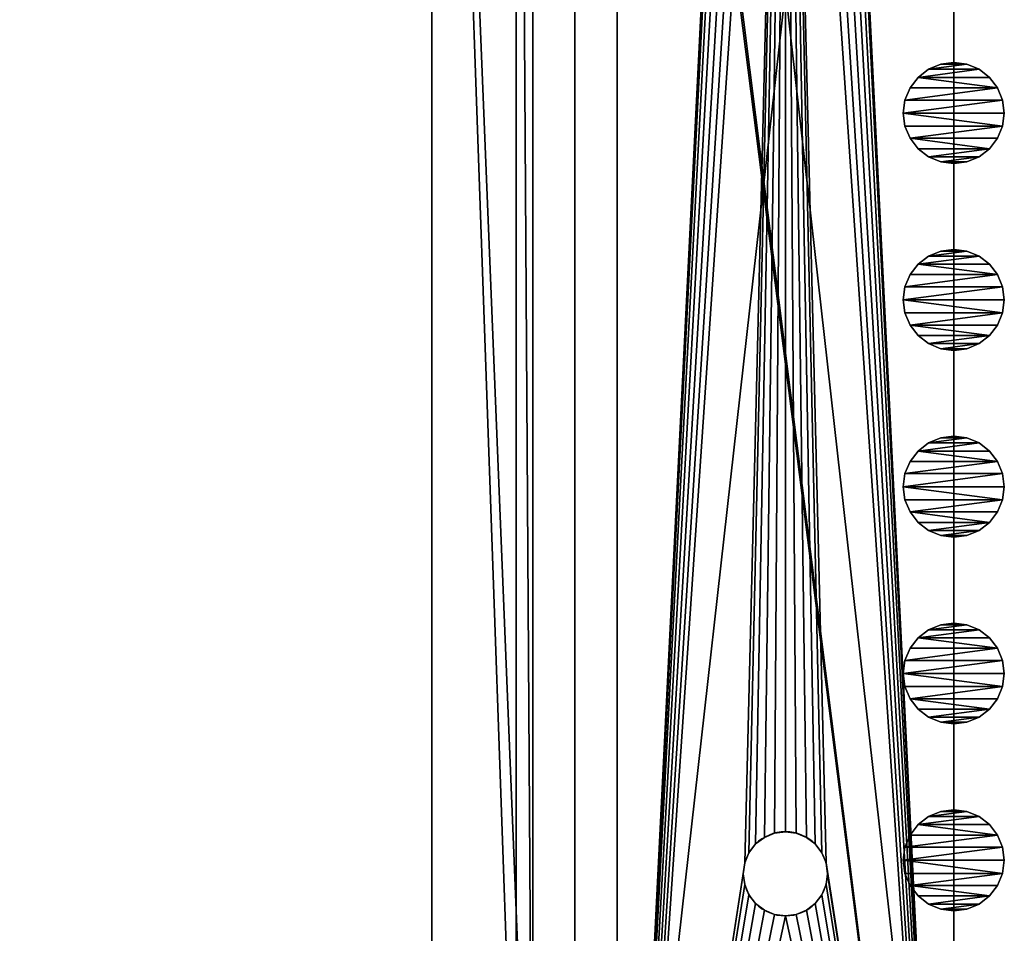
# Model space of a CAD drawing. Extents: x -15 to 936, y -6 to 409.
# Drawn here: x 819 to 936, y 93 to 202 of the extents above; entities that cross this region are included whole.
import ezdxf

# ---------------------------------------------------------------- set-up
doc = ezdxf.new("R2010")
doc.units = 0
doc.layers.get('0').update_dxf_attribs({"color": 13, "linetype": 'CONTINUOUS'})

# ---------------------------------------------------------------- blocks, each defined once
blk = doc.blocks.new('GROUP_45')
for p, q in [((3, 11.2), (4.45, 11.8)), ((3, 11.2, 404), (4.45, 11.8, 404)), ((4.45, 11.8, 404), (6, 12, 404)), ((4.45, 11.8), (6, 12)), ((4.45, 11.8, 404), (4.45, 11.8)), ((6, 12), (7.55, 11.8)), ((6, 12, 404), (7.55, 11.8, 404)), ((6, 12, 404), (6, 12)), ((7.55, 11.8), (9, 11.2)), ((7.55, 11.8, 404), (9, 11.2, 404)), ((7.55, 11.8, 404), (7.55, 11.8)), ((1.76, 10.24), (3, 11.2)), ((1.76, 10.24, 404), (3, 11.2, 404)), ((3, 11.2, 404), (3, 11.2)), ((9, 11.2), (10.24, 10.24)), ((9, 11.2, 404), (10.24, 10.24, 404)), ((9, 11.2, 404), (9, 11.2)), ((0.8, 9, 404), (1.76, 10.24, 404)), ((0.8, 9), (1.76, 10.24)), ((1.76, 10.24, 404), (1.76, 10.24)), ((10.24, 10.24), (11.2, 9)), ((10.24, 10.24, 404), (11.2, 9, 404)), ((10.24, 10.24, 404), (10.24, 10.24)), ((0.2, 7.55), (0.8, 9)), ((0.2, 7.55, 404), (0.8, 9, 404)), ((0.8, 9, 404), (0.8, 9)), ((11.2, 9, 404), (11.8, 7.55, 404)), ((11.2, 9), (11.8, 7.55)), ((11.2, 9, 404), (11.2, 9)), ((0, 6, 404), (0.2, 7.55, 404)), ((0, 6), (0.2, 7.55)), ((0.2, 7.55, 404), (0.2, 7.55)), ((11.8, 7.55), (12, 6)), ((11.8, 7.55, 404), (12, 6, 404)), ((11.8, 7.55, 404), (11.8, 7.55)), ((0.2, 4.45, 404), (0, 6, 404)), ((0.2, 4.45), (0, 6)), ((0, 6, 404), (0, 6)), ((12, 6, 404), (11.8, 4.45, 404)), ((12, 6), (11.8, 4.45)), ((12, 6, 404), (12, 6)), ((0.8, 3), (0.2, 4.45)), ((0.8, 3, 404), (0.2, 4.45, 404)), ((0.2, 4.45, 404), (0.2, 4.45)), ((11.8, 4.45), (11.2, 3)), ((11.8, 4.45, 404), (11.2, 3, 404)), ((11.8, 4.45, 404), (11.8, 4.45)), ((1.76, 1.76), (0.8, 3)), ((1.76, 1.76, 404), (0.8, 3, 404)), ((0.8, 3, 404), (0.8, 3)), ((11.2, 3, 404), (10.24, 1.76, 404)), ((11.2, 3), (10.24, 1.76)), ((11.2, 3, 404), (11.2, 3)), ((3, 0.8, 404), (1.76, 1.76, 404)), ((3, 0.8), (1.76, 1.76)), ((1.76, 1.76, 404), (1.76, 1.76)), ((10.24, 1.76), (9, 0.8)), ((10.24, 1.76, 404), (9, 0.8, 404)), ((10.24, 1.76, 404), (10.24, 1.76)), ((4.45, 0.2, 404), (3, 0.8, 404)), ((4.45, 0.2), (3, 0.8)), ((3, 0.8, 404), (3, 0.8)), ((6, 0), (4.45, 0.2)), ((6, 0, 404), (4.45, 0.2, 404)), ((4.45, 0.2, 404), (4.45, 0.2)), ((7.55, 0.2, 404), (6, 0, 404)), ((7.55, 0.2), (6, 0)), ((6, 0, 404), (6, 0)), ((9, 0.8), (7.55, 0.2)), ((9, 0.8, 404), (7.55, 0.2, 404)), ((7.55, 0.2, 404), (7.55, 0.2)), ((9, 0.8, 404), (9, 0.8))]:
    blk.add_line(p, q)
mesh = blk.add_polyface()
corners = [(0.2, 4.45, 404), (0.2, 7.55, 404), (0, 6, 404), (0.8, 3, 404), (0.8, 9, 404), (1.76, 1.76, 404), (1.76, 10.24, 404), (3, 11.2, 404), (3, 0.8, 404), (4.45, 0.2, 404), (4.45, 11.8, 404), (6, 0, 404), (6, 12, 404), (7.55, 11.8, 404), (7.55, 0.2, 404), (9, 0.8, 404), (9, 11.2, 404), (10.24, 10.24, 404), (10.24, 1.76, 404), (11.2, 3, 404), (11.2, 9, 404), (11.8, 4.45, 404), (11.8, 7.55, 404), (12, 6, 404)]
mesh.append_faces([[corners[k] for k in face] for face in [(0, 1, 2), (22, 21, 23)]], dxfattribs={"vtx0": -1})
mesh.append_faces([[corners[k] for k in face] for face in [(1, 3, 4), (4, 5, 6), (6, 5, 7), (7, 9, 10), (10, 11, 12), (12, 11, 13), (13, 15, 16), (16, 15, 17), (17, 19, 20), (20, 21, 22)]], dxfattribs={"vtx0": -1, "vtx1": -1})
mesh.append_faces([[corners[k] for k in face] for face in [(1, 0, 3), (4, 3, 5), (7, 5, 8), (7, 8, 9), (10, 9, 11), (13, 11, 14), (13, 14, 15), (17, 15, 18), (17, 18, 19), (20, 19, 21)]], dxfattribs={"vtx0": -1, "vtx2": -1})
mesh = blk.add_polyface()
corners = [(3, 11.2, 404), (4.45, 11.8), (3, 11.2), (4.45, 11.8, 404)]
mesh.append_faces([[corners[k] for k in face] for face in [(0, 1, 2), (1, 0, 3)]], dxfattribs={"vtx0": -1})
mesh = blk.add_polyface()
corners = [(4.45, 11.8, 404), (6, 12), (4.45, 11.8), (6, 12, 404)]
mesh.append_faces([[corners[k] for k in face] for face in [(0, 1, 2), (1, 0, 3)]], dxfattribs={"vtx0": -1})
mesh = blk.add_polyface()
corners = [(6, 12, 404), (7.55, 11.8), (6, 12), (7.55, 11.8, 404)]
mesh.append_faces([[corners[k] for k in face] for face in [(0, 1, 2), (1, 0, 3)]], dxfattribs={"vtx0": -1})
mesh = blk.add_polyface()
corners = [(7.55, 11.8, 404), (9, 11.2), (7.55, 11.8), (9, 11.2, 404)]
mesh.append_faces([[corners[k] for k in face] for face in [(0, 1, 2), (1, 0, 3)]], dxfattribs={"vtx0": -1})
mesh = blk.add_polyface()
corners = [(1.76, 10.24, 404), (3, 11.2), (1.76, 10.24), (3, 11.2, 404)]
mesh.append_faces([[corners[k] for k in face] for face in [(0, 1, 2), (1, 0, 3)]], dxfattribs={"vtx0": -1})
mesh = blk.add_polyface()
corners = [(9, 11.2, 404), (10.24, 10.24), (9, 11.2), (10.24, 10.24, 404)]
mesh.append_faces([[corners[k] for k in face] for face in [(0, 1, 2), (1, 0, 3)]], dxfattribs={"vtx0": -1})
mesh = blk.add_polyface()
corners = [(1.76, 10.24, 404), (0.8, 9), (0.8, 9, 404), (1.76, 10.24)]
mesh.append_faces([[corners[k] for k in face] for face in [(0, 1, 2), (1, 0, 3)]], dxfattribs={"vtx0": -1})
mesh = blk.add_polyface()
corners = [(10.24, 10.24), (11.2, 9, 404), (11.2, 9), (10.24, 10.24, 404)]
mesh.append_faces([[corners[k] for k in face] for face in [(0, 1, 2), (1, 0, 3)]], dxfattribs={"vtx0": -1})
mesh = blk.add_polyface()
corners = [(0.8, 9, 404), (0.2, 7.55), (0.2, 7.55, 404), (0.8, 9)]
mesh.append_faces([[corners[k] for k in face] for face in [(0, 1, 2), (1, 0, 3)]], dxfattribs={"vtx0": -1})
mesh = blk.add_polyface()
corners = [(11.2, 9), (11.8, 7.55, 404), (11.8, 7.55), (11.2, 9, 404)]
mesh.append_faces([[corners[k] for k in face] for face in [(0, 1, 2), (1, 0, 3)]], dxfattribs={"vtx0": -1})
mesh = blk.add_polyface()
corners = [(0.2, 7.55, 404), (0, 6), (0, 6, 404), (0.2, 7.55)]
mesh.append_faces([[corners[k] for k in face] for face in [(0, 1, 2), (1, 0, 3)]], dxfattribs={"vtx0": -1})
mesh = blk.add_polyface()
corners = [(11.8, 7.55), (12, 6, 404), (12, 6), (11.8, 7.55, 404)]
mesh.append_faces([[corners[k] for k in face] for face in [(0, 1, 2), (1, 0, 3)]], dxfattribs={"vtx0": -1})
mesh = blk.add_polyface()
corners = [(0, 6, 404), (0.2, 4.45), (0.2, 4.45, 404), (0, 6)]
mesh.append_faces([[corners[k] for k in face] for face in [(0, 1, 2), (1, 0, 3)]], dxfattribs={"vtx0": -1})
mesh = blk.add_polyface()
corners = [(12, 6), (11.8, 4.45, 404), (11.8, 4.45), (12, 6, 404)]
mesh.append_faces([[corners[k] for k in face] for face in [(0, 1, 2), (1, 0, 3)]], dxfattribs={"vtx0": -1})
mesh = blk.add_polyface()
corners = [(0.2, 4.45, 404), (0.8, 3), (0.8, 3, 404), (0.2, 4.45)]
mesh.append_faces([[corners[k] for k in face] for face in [(0, 1, 2), (1, 0, 3)]], dxfattribs={"vtx0": -1})
mesh = blk.add_polyface()
corners = [(11.8, 4.45), (11.2, 3, 404), (11.2, 3), (11.8, 4.45, 404)]
mesh.append_faces([[corners[k] for k in face] for face in [(0, 1, 2), (1, 0, 3)]], dxfattribs={"vtx0": -1})
mesh = blk.add_polyface()
corners = [(0.8, 3, 404), (1.76, 1.76), (1.76, 1.76, 404), (0.8, 3)]
mesh.append_faces([[corners[k] for k in face] for face in [(0, 1, 2), (1, 0, 3)]], dxfattribs={"vtx0": -1})
mesh = blk.add_polyface()
corners = [(11.2, 3), (10.24, 1.76, 404), (10.24, 1.76), (11.2, 3, 404)]
mesh.append_faces([[corners[k] for k in face] for face in [(0, 1, 2), (1, 0, 3)]], dxfattribs={"vtx0": -1})
mesh = blk.add_polyface()
corners = [(3, 0.8, 404), (1.76, 1.76), (3, 0.8), (1.76, 1.76, 404)]
mesh.append_faces([[corners[k] for k in face] for face in [(0, 1, 2), (1, 0, 3)]], dxfattribs={"vtx0": -1})
mesh = blk.add_polyface()
corners = [(10.24, 1.76, 404), (9, 0.8), (10.24, 1.76), (9, 0.8, 404)]
mesh.append_faces([[corners[k] for k in face] for face in [(0, 1, 2), (1, 0, 3)]], dxfattribs={"vtx0": -1})
mesh = blk.add_polyface()
corners = [(4.45, 0.2, 404), (3, 0.8), (4.45, 0.2), (3, 0.8, 404)]
mesh.append_faces([[corners[k] for k in face] for face in [(0, 1, 2), (1, 0, 3)]], dxfattribs={"vtx0": -1})
mesh = blk.add_polyface()
corners = [(6, 0, 404), (4.45, 0.2), (6, 0), (4.45, 0.2, 404)]
mesh.append_faces([[corners[k] for k in face] for face in [(0, 1, 2), (1, 0, 3)]], dxfattribs={"vtx0": -1})
mesh = blk.add_polyface()
corners = [(7.55, 0.2, 404), (6, 0), (7.55, 0.2), (6, 0, 404)]
mesh.append_faces([[corners[k] for k in face] for face in [(0, 1, 2), (1, 0, 3)]], dxfattribs={"vtx0": -1})
mesh = blk.add_polyface()
corners = [(9, 0.8, 404), (7.55, 0.2), (9, 0.8), (7.55, 0.2, 404)]
mesh.append_faces([[corners[k] for k in face] for face in [(0, 1, 2), (1, 0, 3)]], dxfattribs={"vtx0": -1})
blk = doc.blocks.new('GROUP_50')
for p, q in [((7, 945, 4), (404, 945, 4)), ((7, 945), (404, 945)), ((363.22, 900, 4), (49.22, 900, 4)), ((363.22, 900), (49.22, 900))]:
    blk.add_line(p, q)
mesh = blk.add_polyface()
corners = [(4.1, 942.78), (4, 18), (4, 942), (4.1, 17.22), (4.4, 943.5), (4.4, 16.5), (4.88, 944.12), (4.88, 15.88), (5.5, 15.4), (5.5, 944.6), (6.22, 944.9), (6.22, 15.1), (7, 945), (7, 15), (46.22, 900), (404, 945), (49.22, 900), (363.22, 900), (366.22, 900), (366.22, 897), (366.22, 643), (366.22, 640), (366.22, 610), (366.22, 607), (366.22, 353), (366.22, 350), (366.22, 320), (366.22, 317), (366.22, 63), (366.22, 60), (46.22, 60), (404, 15), (46.22, 897), (46.22, 643), (46.22, 640), (46.22, 610), (46.22, 607), (46.22, 353), (46.22, 350), (46.22, 320), (46.22, 317), (46.22, 63), (49.22, 60), (363.22, 60), (404.78, 944.9), (404.78, 15.1), (405.5, 944.6), (405.5, 15.4), (406.12, 944.12), (406.12, 15.88), (406.6, 943.5), (406.6, 16.5), (406.9, 942.78), (406.9, 17.22), (407, 942), (407, 18)]
mesh.append_faces([[corners[k] for k in face] for face in [(0, 1, 2), (30, 40, 41), (53, 54, 55)]], dxfattribs={"vtx0": -1})
mesh.append_faces([[corners[k] for k in face] for face in [(1, 0, 3), (3, 4, 5), (5, 6, 7), (7, 6, 8), (8, 10, 11), (11, 12, 13), (14, 15, 16), (16, 15, 17), (17, 15, 18), (18, 15, 19), (19, 15, 20), (20, 15, 21), (21, 15, 22), (22, 15, 23), (23, 15, 24), (24, 15, 25), (25, 15, 26), (26, 15, 27), (27, 15, 28), (28, 15, 29), (13, 30, 31), (31, 44, 45), (45, 46, 47), (47, 48, 49), (49, 50, 51), (51, 52, 53)]], dxfattribs={"vtx0": -1, "vtx1": -1})
mesh.append_faces([[corners[k] for k in face] for face in [(13, 12, 14), (30, 13, 14), (31, 29, 15)]], dxfattribs={"vtx0": -1, "vtx1": -1, "vtx2": -1})
mesh.append_faces([[corners[k] for k in face] for face in [(3, 0, 4), (5, 4, 6), (8, 6, 9), (8, 9, 10), (11, 10, 12), (14, 12, 15), (30, 14, 32), (30, 32, 33), (30, 33, 34), (30, 34, 35), (30, 35, 36), (30, 36, 37), (30, 37, 38), (30, 38, 39), (30, 39, 40), (31, 30, 42), (31, 42, 43), (31, 43, 29), (31, 15, 44), (45, 44, 46), (47, 46, 48), (49, 48, 50), (51, 50, 52), (53, 52, 54)]], dxfattribs={"vtx0": -1, "vtx2": -1})
mesh = blk.add_polyface()
corners = [(4.1, 17.22, 4), (4, 942, 4), (4, 18, 4), (4.1, 942.78, 4), (4.4, 16.5, 4), (4.4, 943.5, 4), (4.88, 15.88, 4), (4.88, 944.12, 4), (5.5, 15.4, 4), (5.5, 944.6, 4), (6.22, 15.1, 4), (6.22, 944.9, 4), (7, 15, 4), (7, 945, 4), (46.22, 60, 4), (404, 15, 4), (49.22, 60, 4), (363.22, 60, 4), (366.22, 60, 4), (366.22, 63, 4), (366.22, 317, 4), (366.22, 320, 4), (366.22, 350, 4), (366.22, 353, 4), (366.22, 607, 4), (366.22, 610, 4), (366.22, 640, 4), (366.22, 643, 4), (366.22, 897, 4), (366.22, 900, 4), (46.22, 900, 4), (404, 945, 4), (46.22, 63, 4), (46.22, 317, 4), (46.22, 320, 4), (46.22, 350, 4), (46.22, 353, 4), (46.22, 607, 4), (46.22, 610, 4), (46.22, 640, 4), (46.22, 643, 4), (46.22, 897, 4), (49.22, 900, 4), (363.22, 900, 4), (404.78, 15.1, 4), (404.78, 944.9, 4), (405.5, 15.4, 4), (405.5, 944.6, 4), (406.12, 15.88, 4), (406.12, 944.12, 4), (406.6, 16.5, 4), (406.6, 943.5, 4), (406.9, 17.22, 4), (406.9, 942.78, 4), (407, 18, 4), (407, 387.81, 4), (407, 942, 4), (407, 896.4, 4)]
mesh.append_faces([[corners[k] for k in face] for face in [(0, 1, 2), (30, 40, 41), (56, 55, 57)]], dxfattribs={"vtx0": -1})
mesh.append_faces([[corners[k] for k in face] for face in [(1, 0, 3), (3, 4, 5), (5, 6, 7), (7, 8, 9), (9, 10, 11), (11, 12, 13), (14, 15, 16), (16, 15, 17), (17, 15, 18), (18, 15, 19), (19, 15, 20), (20, 15, 21), (21, 15, 22), (22, 15, 23), (23, 15, 24), (24, 15, 25), (25, 15, 26), (26, 15, 27), (27, 15, 28), (28, 15, 29), (13, 30, 31), (31, 44, 45), (45, 46, 47), (47, 48, 49), (49, 50, 51), (51, 52, 53)]], dxfattribs={"vtx0": -1, "vtx1": -1})
mesh.append_faces([[corners[k] for k in face] for face in [(13, 12, 14), (30, 13, 14), (31, 29, 15)]], dxfattribs={"vtx0": -1, "vtx1": -1, "vtx2": -1})
mesh.append_faces([[corners[k] for k in face] for face in [(3, 0, 4), (5, 4, 6), (7, 6, 8), (9, 8, 10), (11, 10, 12), (14, 12, 15), (30, 14, 32), (30, 32, 33), (30, 33, 34), (30, 34, 35), (30, 35, 36), (30, 36, 37), (30, 37, 38), (30, 38, 39), (30, 39, 40), (31, 30, 42), (31, 42, 43), (31, 43, 29), (31, 15, 44), (45, 44, 46), (47, 46, 48), (49, 48, 50), (51, 50, 52), (53, 52, 54), (53, 54, 55), (55, 56, 53)]], dxfattribs={"vtx0": -1, "vtx2": -1})
mesh = blk.add_polyface()
corners = [(7, 945, 4), (404, 945), (7, 945), (404, 945, 4)]
mesh.append_faces([[corners[k] for k in face] for face in [(0, 1, 2), (1, 0, 3)]], dxfattribs={"vtx0": -1})
mesh = blk.add_polyface()
corners = [(363.22, 900, 4), (49.22, 900), (363.22, 900), (49.22, 900, 4)]
mesh.append_faces([[corners[k] for k in face] for face in [(0, 1, 2), (1, 0, 3)]], dxfattribs={"vtx0": -1})
blk = doc.blocks.new('GROUP_43')
for p, q in [((24, 945, 4), (380, 945, 4)), ((24, 945), (380, 945))]:
    blk.add_line(p, q)
mesh = blk.add_polyface()
corners = [(407, 905), (387, 55), (380, 905), (407, 55), (380, 945), (24, 905), (24, 945), (24, 55), (24, 15), (387, 15), (6.22, 55), (6.22, 905)]
mesh.append_faces([[corners[k] for k in face] for face in [(1, 0, 3), (4, 5, 6), (5, 10, 11)]], dxfattribs={"vtx0": -1})
mesh.append_faces([[corners[k] for k in face] for face in [(0, 1, 2), (7, 4, 8), (8, 2, 9), (9, 2, 1), (10, 5, 7)]], dxfattribs={"vtx0": -1, "vtx1": -1})
mesh.append_faces([[corners[k] for k in face] for face in [(5, 4, 7)]], dxfattribs={"vtx0": -1, "vtx1": -1, "vtx2": -1})
mesh.append_faces([[corners[k] for k in face] for face in [(8, 4, 2)]], dxfattribs={"vtx0": -1, "vtx2": -1})
mesh = blk.add_polyface()
corners = [(24, 55, 4), (6.22, 905, 4), (6.22, 55, 4), (24, 905, 4), (387, 15, 4), (24, 15, 4), (24, 945, 4), (380, 905, 4), (387, 55, 4), (407, 905, 4), (407, 55, 4), (407, 387.81, 4), (380, 945, 4)]
mesh.append_faces([[corners[k] for k in face] for face in [(0, 1, 2), (4, 0, 5), (9, 10, 11)]], dxfattribs={"vtx0": -1})
mesh.append_faces([[corners[k] for k in face] for face in [(1, 0, 3), (3, 4, 6), (7, 8, 9)]], dxfattribs={"vtx0": -1, "vtx1": -1})
mesh.append_faces([[corners[k] for k in face] for face in [(0, 4, 3), (6, 4, 7)]], dxfattribs={"vtx0": -1, "vtx1": -1, "vtx2": -1})
mesh.append_faces([[corners[k] for k in face] for face in [(7, 4, 8), (9, 8, 10)]], dxfattribs={"vtx0": -1, "vtx2": -1})
mesh.append_faces([[corners[k] for k in face] for face in [(12, 6, 7)]], dxfattribs={"vtx1": -1})
mesh = blk.add_polyface()
corners = [(24, 945, 4), (380, 945), (24, 945), (380, 945, 4)]
mesh.append_faces([[corners[k] for k in face] for face in [(0, 1, 2), (1, 0, 3)]], dxfattribs={"vtx0": -1})
blk = doc.blocks.new('GROUP_48')
for p, q in [((400, 40), (3, 40)), ((400, 40, 4), (3, 40, 4)), ((301.71, 24.83, 4), (301.71, 24.83)), ((303, 25, 4), (303, 25)), ((304.29, 24.83, 4), (304.29, 24.83)), ((299.46, 23.54, 4), (299.46, 23.54)), ((300.5, 24.33, 4), (300.5, 24.33)), ((305.5, 24.33, 4), (305.5, 24.33)), ((306.54, 23.54, 4), (306.54, 23.54)), ((298.67, 22.5, 4), (298.67, 22.5)), ((307.33, 22.5, 4), (307.33, 22.5)), ((298.17, 21.29, 4), (298.17, 21.29)), ((307.83, 21.29, 4), (307.83, 21.29)), ((298, 20, 4), (298, 20)), ((308, 20, 4), (308, 20)), ((298.17, 18.71, 4), (298.17, 18.71)), ((307.83, 18.71, 4), (307.83, 18.71)), ((298.67, 17.5, 4), (298.67, 17.5)), ((299.46, 16.46, 4), (299.46, 16.46)), ((306.54, 16.46, 4), (306.54, 16.46)), ((307.33, 17.5, 4), (307.33, 17.5)), ((300.5, 15.67, 4), (300.5, 15.67)), ((305.5, 15.67, 4), (305.5, 15.67)), ((301.71, 15.17, 4), (301.71, 15.17)), ((303, 15, 4), (303, 15)), ((304.29, 15.17, 4), (304.29, 15.17)), ((3, 0), (400, 0)), ((3, 0, 4), (400, 0, 4))]:
    blk.add_line(p, q)
at = {"extrusion": (0, 0, -1)}
for centre in [(-303, 20, -4), (-303, 20)]:
    blk.add_circle(centre, 5, dxfattribs=at)
mesh = blk.add_polyface()
corners = [(0.1, 37.78), (0, 3), (0, 37), (0.1, 2.22), (0.4, 38.5), (0.4, 1.5), (0.88, 39.12), (0.88, 0.88), (1.5, 39.6), (1.5, 0.4), (2.22, 39.9), (2.22, 0.1), (3, 40), (3, 0), (98.71, 24.83), (100, 25), (400, 40), (97.5, 24.33), (96.46, 23.54), (95.67, 22.5), (95.17, 21.29), (95, 20), (101.29, 24.83), (102.5, 24.33), (103.54, 23.54), (104.33, 22.5), (104.83, 21.29), (105, 20), (301.71, 24.83), (300.5, 24.33), (299.46, 23.54), (298.67, 22.5), (298.17, 21.29), (298, 20), (303, 25), (304.29, 24.83), (305.5, 24.33), (306.54, 23.54), (307.33, 22.5), (307.83, 21.29), (308, 20), (100, 15), (400, 0), (98.71, 15.17), (97.5, 15.67), (96.46, 16.46), (95.67, 17.5), (95.17, 18.71), (101.29, 15.17), (102.5, 15.67), (103.54, 16.46), (104.33, 17.5), (104.83, 18.71), (301.71, 15.17), (300.5, 15.67), (299.46, 16.46), (298.67, 17.5), (298.17, 18.71), (303, 15), (304.29, 15.17), (305.5, 15.67), (306.54, 16.46), (307.33, 17.5), (307.83, 18.71), (400.78, 39.9), (400.78, 0.1), (401.5, 39.6), (401.5, 0.4), (402.12, 39.12), (402.12, 0.88), (402.6, 38.5), (402.6, 1.5), (402.9, 37.78), (402.9, 2.22), (403, 37), (403, 3)]
mesh.append_faces([[corners[k] for k in face] for face in [(0, 1, 2), (73, 74, 75)]], dxfattribs={"vtx0": -1})
mesh.append_faces([[corners[k] for k in face] for face in [(1, 0, 3), (3, 4, 5), (5, 6, 7), (7, 8, 9), (9, 10, 11), (11, 12, 13), (14, 12, 15), (15, 16, 22), (22, 16, 23), (23, 16, 24), (24, 16, 25), (25, 16, 26), (26, 16, 27), (28, 16, 34), (34, 16, 35), (35, 16, 36), (36, 16, 37), (37, 16, 38), (38, 16, 39), (39, 16, 40), (13, 41, 42), (41, 13, 43), (43, 13, 44), (44, 13, 45), (45, 13, 46), (46, 13, 47), (47, 13, 21), (53, 27, 54), (54, 27, 55), (55, 27, 56), (56, 27, 57), (57, 27, 33), (42, 64, 65), (65, 66, 67), (67, 68, 69), (69, 70, 71), (71, 72, 73)]], dxfattribs={"vtx0": -1, "vtx1": -1})
mesh.append_faces([[corners[k] for k in face] for face in [(13, 12, 14), (27, 16, 28), (42, 27, 53), (42, 40, 16)]], dxfattribs={"vtx0": -1, "vtx1": -1, "vtx2": -1})
mesh.append_faces([[corners[k] for k in face] for face in [(3, 0, 4), (5, 4, 6), (7, 6, 8), (9, 8, 10), (11, 10, 12), (15, 12, 16), (13, 14, 17), (13, 17, 18), (13, 18, 19), (13, 19, 20), (13, 20, 21), (27, 28, 29), (27, 29, 30), (27, 30, 31), (27, 31, 32), (27, 32, 33), (42, 41, 48), (42, 48, 49), (42, 49, 50), (42, 50, 51), (42, 51, 52), (42, 52, 27), (42, 53, 58), (42, 58, 59), (42, 59, 60), (42, 60, 61), (42, 61, 62), (42, 62, 63), (42, 63, 40), (42, 16, 64), (65, 64, 66), (67, 66, 68), (69, 68, 70), (71, 70, 72), (73, 72, 74)]], dxfattribs={"vtx0": -1, "vtx2": -1})
mesh = blk.add_polyface()
corners = [(3, 0, 4), (95.17, 18.71, 4), (95, 20, 4), (95.67, 17.5, 4), (96.46, 16.46, 4), (97.5, 15.67, 4), (98.71, 15.17, 4), (100, 15, 4), (400, 0, 4), (101.29, 15.17, 4), (102.5, 15.67, 4), (103.54, 16.46, 4), (104.33, 17.5, 4), (104.83, 18.71, 4), (105, 20, 4), (301.71, 15.17, 4), (300.5, 15.67, 4), (299.46, 16.46, 4), (298.67, 17.5, 4), (298.17, 18.71, 4), (298, 20, 4), (303, 15, 4), (304.29, 15.17, 4), (305.5, 15.67, 4), (306.54, 16.46, 4), (307.33, 17.5, 4), (307.83, 18.71, 4), (308, 20, 4), (0.1, 2.22, 4), (0, 37, 4), (0, 3, 4), (0.1, 37.78, 4), (0.4, 1.5, 4), (0.4, 38.5, 4), (0.88, 39.12, 4), (0.88, 0.88, 4), (1.5, 39.6, 4), (1.5, 0.4, 4), (2.22, 39.9, 4), (2.22, 0.1, 4), (3, 40, 4), (98.71, 24.83, 4), (100, 25, 4), (400, 40, 4), (97.5, 24.33, 4), (96.46, 23.54, 4), (95.67, 22.5, 4), (95.17, 21.29, 4), (101.29, 24.83, 4), (102.5, 24.33, 4), (103.54, 23.54, 4), (104.33, 22.5, 4), (104.83, 21.29, 4), (301.71, 24.83, 4), (300.5, 24.33, 4), (299.46, 23.54, 4), (298.67, 22.5, 4), (298.17, 21.29, 4), (303, 25, 4), (304.29, 24.83, 4), (305.5, 24.33, 4), (306.54, 23.54, 4), (307.33, 22.5, 4), (307.83, 21.29, 4), (400.78, 0.1, 4), (400.78, 39.9, 4), (401.5, 0.4, 4), (401.5, 39.6, 4), (402.12, 0.88, 4), (402.12, 39.12, 4), (402.6, 1.5, 4), (402.6, 38.5, 4), (402.9, 2.22, 4), (402.9, 37.78, 4), (403, 3, 4), (403, 37, 4)]
mesh.append_faces([[corners[k] for k in face] for face in [(28, 29, 30), (73, 74, 75)]], dxfattribs={"vtx0": -1})
mesh.append_faces([[corners[k] for k in face] for face in [(1, 0, 3), (3, 0, 4), (4, 0, 5), (5, 0, 6), (6, 0, 7), (7, 8, 9), (9, 8, 10), (10, 8, 11), (11, 8, 12), (12, 8, 13), (13, 8, 14), (15, 8, 21), (21, 8, 22), (22, 8, 23), (23, 8, 24), (24, 8, 25), (25, 8, 26), (26, 8, 27), (29, 28, 31), (31, 32, 33), (33, 32, 34), (34, 35, 36), (36, 37, 38), (38, 39, 40), (40, 42, 43), (41, 0, 44), (44, 0, 45), (45, 0, 46), (46, 0, 47), (47, 0, 2), (53, 14, 54), (54, 14, 55), (55, 14, 56), (56, 14, 57), (57, 14, 20), (43, 64, 65), (65, 66, 67), (67, 68, 69), (69, 70, 71), (71, 72, 73)]], dxfattribs={"vtx0": -1, "vtx1": -1})
mesh.append_faces([[corners[k] for k in face] for face in [(14, 8, 15), (40, 0, 41), (43, 14, 53), (43, 27, 8)]], dxfattribs={"vtx0": -1, "vtx1": -1, "vtx2": -1})
mesh.append_faces([[corners[k] for k in face] for face in [(0, 1, 2), (7, 0, 8), (14, 15, 16), (14, 16, 17), (14, 17, 18), (14, 18, 19), (14, 19, 20), (31, 28, 32), (34, 32, 35), (36, 35, 37), (38, 37, 39), (40, 39, 0), (40, 41, 42), (43, 42, 48), (43, 48, 49), (43, 49, 50), (43, 50, 51), (43, 51, 52), (43, 52, 14), (43, 53, 58), (43, 58, 59), (43, 59, 60), (43, 60, 61), (43, 61, 62), (43, 62, 63), (43, 63, 27), (43, 8, 64), (65, 64, 66), (67, 66, 68), (69, 68, 70), (71, 70, 72), (73, 72, 74)]], dxfattribs={"vtx0": -1, "vtx2": -1})
mesh = blk.add_polyface()
corners = [(3, 40, 4), (400, 40), (3, 40), (400, 40, 4)]
mesh.append_faces([[corners[k] for k in face] for face in [(0, 1, 2), (1, 0, 3)]], dxfattribs={"vtx0": -1})
mesh = blk.add_polyface()
corners = [(301.71, 24.83, 4), (300.5, 24.33), (301.71, 24.83), (300.5, 24.33, 4)]
mesh.append_faces([[corners[k] for k in face] for face in [(0, 1, 2), (1, 0, 3)]], dxfattribs={"vtx0": -1})
mesh = blk.add_polyface()
corners = [(303, 25, 4), (301.71, 24.83), (303, 25), (301.71, 24.83, 4)]
mesh.append_faces([[corners[k] for k in face] for face in [(0, 1, 2), (1, 0, 3)]], dxfattribs={"vtx0": -1})
mesh = blk.add_polyface()
corners = [(304.29, 24.83, 4), (303, 25), (304.29, 24.83), (303, 25, 4)]
mesh.append_faces([[corners[k] for k in face] for face in [(0, 1, 2), (1, 0, 3)]], dxfattribs={"vtx0": -1})
mesh = blk.add_polyface()
corners = [(305.5, 24.33, 4), (304.29, 24.83), (305.5, 24.33), (304.29, 24.83, 4)]
mesh.append_faces([[corners[k] for k in face] for face in [(0, 1, 2), (1, 0, 3)]], dxfattribs={"vtx0": -1})
mesh = blk.add_polyface()
corners = [(299.46, 23.54), (298.67, 22.5, 4), (298.67, 22.5), (299.46, 23.54, 4)]
mesh.append_faces([[corners[k] for k in face] for face in [(0, 1, 2), (1, 0, 3)]], dxfattribs={"vtx0": -1})
mesh = blk.add_polyface()
corners = [(300.5, 24.33, 4), (299.46, 23.54), (300.5, 24.33), (299.46, 23.54, 4)]
mesh.append_faces([[corners[k] for k in face] for face in [(0, 1, 2), (1, 0, 3)]], dxfattribs={"vtx0": -1})
mesh = blk.add_polyface()
corners = [(306.54, 23.54, 4), (305.5, 24.33), (306.54, 23.54), (305.5, 24.33, 4)]
mesh.append_faces([[corners[k] for k in face] for face in [(0, 1, 2), (1, 0, 3)]], dxfattribs={"vtx0": -1})
mesh = blk.add_polyface()
corners = [(306.54, 23.54, 4), (307.33, 22.5), (307.33, 22.5, 4), (306.54, 23.54)]
mesh.append_faces([[corners[k] for k in face] for face in [(0, 1, 2), (1, 0, 3)]], dxfattribs={"vtx0": -1})
mesh = blk.add_polyface()
corners = [(298.67, 22.5), (298.17, 21.29, 4), (298.17, 21.29), (298.67, 22.5, 4)]
mesh.append_faces([[corners[k] for k in face] for face in [(0, 1, 2), (1, 0, 3)]], dxfattribs={"vtx0": -1})
mesh = blk.add_polyface()
corners = [(307.33, 22.5, 4), (307.83, 21.29), (307.83, 21.29, 4), (307.33, 22.5)]
mesh.append_faces([[corners[k] for k in face] for face in [(0, 1, 2), (1, 0, 3)]], dxfattribs={"vtx0": -1})
mesh = blk.add_polyface()
corners = [(298.17, 21.29), (298, 20, 4), (298, 20), (298.17, 21.29, 4)]
mesh.append_faces([[corners[k] for k in face] for face in [(0, 1, 2), (1, 0, 3)]], dxfattribs={"vtx0": -1})
mesh = blk.add_polyface()
corners = [(307.83, 21.29, 4), (308, 20), (308, 20, 4), (307.83, 21.29)]
mesh.append_faces([[corners[k] for k in face] for face in [(0, 1, 2), (1, 0, 3)]], dxfattribs={"vtx0": -1})
mesh = blk.add_polyface()
corners = [(298, 20), (298.17, 18.71, 4), (298.17, 18.71), (298, 20, 4)]
mesh.append_faces([[corners[k] for k in face] for face in [(0, 1, 2), (1, 0, 3)]], dxfattribs={"vtx0": -1})
mesh = blk.add_polyface()
corners = [(308, 20, 4), (307.83, 18.71), (307.83, 18.71, 4), (308, 20)]
mesh.append_faces([[corners[k] for k in face] for face in [(0, 1, 2), (1, 0, 3)]], dxfattribs={"vtx0": -1})
mesh = blk.add_polyface()
corners = [(298.17, 18.71), (298.67, 17.5, 4), (298.67, 17.5), (298.17, 18.71, 4)]
mesh.append_faces([[corners[k] for k in face] for face in [(0, 1, 2), (1, 0, 3)]], dxfattribs={"vtx0": -1})
mesh = blk.add_polyface()
corners = [(307.83, 18.71, 4), (307.33, 17.5), (307.33, 17.5, 4), (307.83, 18.71)]
mesh.append_faces([[corners[k] for k in face] for face in [(0, 1, 2), (1, 0, 3)]], dxfattribs={"vtx0": -1})
mesh = blk.add_polyface()
corners = [(298.67, 17.5), (299.46, 16.46, 4), (299.46, 16.46), (298.67, 17.5, 4)]
mesh.append_faces([[corners[k] for k in face] for face in [(0, 1, 2), (1, 0, 3)]], dxfattribs={"vtx0": -1})
mesh = blk.add_polyface()
corners = [(299.46, 16.46, 4), (300.5, 15.67), (299.46, 16.46), (300.5, 15.67, 4)]
mesh.append_faces([[corners[k] for k in face] for face in [(0, 1, 2), (1, 0, 3)]], dxfattribs={"vtx0": -1})
mesh = blk.add_polyface()
corners = [(305.5, 15.67, 4), (306.54, 16.46), (305.5, 15.67), (306.54, 16.46, 4)]
mesh.append_faces([[corners[k] for k in face] for face in [(0, 1, 2), (1, 0, 3)]], dxfattribs={"vtx0": -1})
mesh = blk.add_polyface()
corners = [(307.33, 17.5, 4), (306.54, 16.46), (306.54, 16.46, 4), (307.33, 17.5)]
mesh.append_faces([[corners[k] for k in face] for face in [(0, 1, 2), (1, 0, 3)]], dxfattribs={"vtx0": -1})
mesh = blk.add_polyface()
corners = [(300.5, 15.67, 4), (301.71, 15.17), (300.5, 15.67), (301.71, 15.17, 4)]
mesh.append_faces([[corners[k] for k in face] for face in [(0, 1, 2), (1, 0, 3)]], dxfattribs={"vtx0": -1})
mesh = blk.add_polyface()
corners = [(304.29, 15.17, 4), (305.5, 15.67), (304.29, 15.17), (305.5, 15.67, 4)]
mesh.append_faces([[corners[k] for k in face] for face in [(0, 1, 2), (1, 0, 3)]], dxfattribs={"vtx0": -1})
mesh = blk.add_polyface()
corners = [(301.71, 15.17, 4), (303, 15), (301.71, 15.17), (303, 15, 4)]
mesh.append_faces([[corners[k] for k in face] for face in [(0, 1, 2), (1, 0, 3)]], dxfattribs={"vtx0": -1})
mesh = blk.add_polyface()
corners = [(303, 15, 4), (304.29, 15.17), (303, 15), (304.29, 15.17, 4)]
mesh.append_faces([[corners[k] for k in face] for face in [(0, 1, 2), (1, 0, 3)]], dxfattribs={"vtx0": -1})
mesh = blk.add_polyface()
corners = [(400, 0, 4), (3, 0), (400, 0), (3, 0, 4)]
mesh.append_faces([[corners[k] for k in face] for face in [(0, 1, 2), (1, 0, 3)]], dxfattribs={"vtx0": -1})
blk = doc.blocks.new('GROUP_58')
for p, q in [((310, 830), (0, 830)), ((309, 830, 400), (1, 830, 400)), ((308, 828, 10), (2, 828, 10)), ((308, 828), (2, 828)), ((298, 828, 398), (12, 828, 398)), ((297, 818, 400), (13, 818, 400)), ((297, 818, 398), (13, 818, 398))]:
    blk.add_line(p, q)
mesh = blk.add_polyface()
corners = [(0, 830), (2, 828), (0, 0), (310, 830), (308, 828), (308, 2), (2, 2), (310, 0)]
mesh.append_faces([[corners[k] for k in face] for face in [(0, 1, 2), (1, 3, 4), (4, 3, 5), (2, 6, 7), (6, 2, 1), (7, 5, 3)]], dxfattribs={"vtx0": -1, "vtx1": -1})
mesh.append_faces([[corners[k] for k in face] for face in [(1, 0, 3), (7, 6, 5)]], dxfattribs={"vtx0": -1, "vtx2": -1})
mesh = blk.add_polyface()
corners = [(1, 830, 400), (309, 830, 398), (1, 830, 398), (309, 830, 400), (0, 830, 398), (310, 830), (0, 830), (310, 830, 398)]
mesh.append_faces([[corners[k] for k in face] for face in [(1, 0, 3), (4, 5, 6)]], dxfattribs={"vtx0": -1})
mesh.append_faces([[corners[k] for k in face] for face in [(0, 1, 2), (5, 4, 7), (7, 2, 1)]], dxfattribs={"vtx0": -1, "vtx1": -1})
mesh.append_faces([[corners[k] for k in face] for face in [(7, 4, 2)]], dxfattribs={"vtx0": -1, "vtx2": -1})
mesh = blk.add_polyface()
corners = [(13, 818, 400), (309, 830, 400), (1, 830, 400), (297, 818, 400)]
mesh.append_faces([[corners[k] for k in face] for face in [(0, 1, 2), (1, 0, 3)]], dxfattribs={"vtx0": -1})
mesh = blk.add_polyface()
corners = [(308, 828, 398), (2, 828, 10), (308, 828, 10), (2, 828, 398), (307, 828, 398), (298, 828, 398), (12, 828, 398), (3, 828, 398)]
mesh.append_faces([[corners[k] for k in face] for face in [(0, 1, 2), (3, 6, 7)]], dxfattribs={"vtx0": -1})
mesh.append_faces([[corners[k] for k in face] for face in [(1, 0, 3)]], dxfattribs={"vtx0": -1, "vtx1": -1})
mesh.append_faces([[corners[k] for k in face] for face in [(3, 0, 4), (3, 4, 5), (3, 5, 6)]], dxfattribs={"vtx0": -1, "vtx2": -1})
mesh = blk.add_polyface()
corners = [(308, 828, 10), (2, 2, 10), (2, 828, 10), (308, 2, 10)]
mesh.append_faces([[corners[k] for k in face] for face in [(0, 1, 2), (1, 0, 3)]], dxfattribs={"vtx0": -1})
mesh = blk.add_polyface()
corners = [(308, 828, 10), (2, 828), (308, 828), (2, 828, 10)]
mesh.append_faces([[corners[k] for k in face] for face in [(0, 1, 2), (1, 0, 3)]], dxfattribs={"vtx0": -1})
mesh = blk.add_polyface()
corners = [(12, 828, 398), (13, 818, 398), (12, 819, 398), (298, 828, 398), (297, 818, 398), (298, 819, 398)]
mesh.append_faces([[corners[k] for k in face] for face in [(0, 1, 2), (4, 3, 5)]], dxfattribs={"vtx0": -1})
mesh.append_faces([[corners[k] for k in face] for face in [(1, 3, 4)]], dxfattribs={"vtx0": -1, "vtx1": -1})
mesh.append_faces([[corners[k] for k in face] for face in [(1, 0, 3)]], dxfattribs={"vtx0": -1, "vtx2": -1})
mesh = blk.add_polyface()
corners = [(297, 818, 400), (13, 818, 398), (297, 818, 398), (13, 818, 400)]
mesh.append_faces([[corners[k] for k in face] for face in [(0, 1, 2), (1, 0, 3)]], dxfattribs={"vtx0": -1})

msp = doc.modelspace()

# ---------------------------------------------------------------- block references
at = {"rotation": 269.9999999999999}
for name, p in [('GROUP_50', (-15, 407, 470)), ('GROUP_48', (890, 403)), ('GROUP_43', (-15, 407, 70)), ('GROUP_58', (50, 355.78, 74)), ('GROUP_45', (924, 196.4, 70)), ('GROUP_45', (924, 174.2, 70)), ('GROUP_45', (924, 152, 70)), ('GROUP_45', (924, 129.8, 70)), ('GROUP_45', (924, 107.6, 70))]:
    msp.add_blockref(name, p, dxfattribs=at)

doc.saveas('drawing.dxf')
